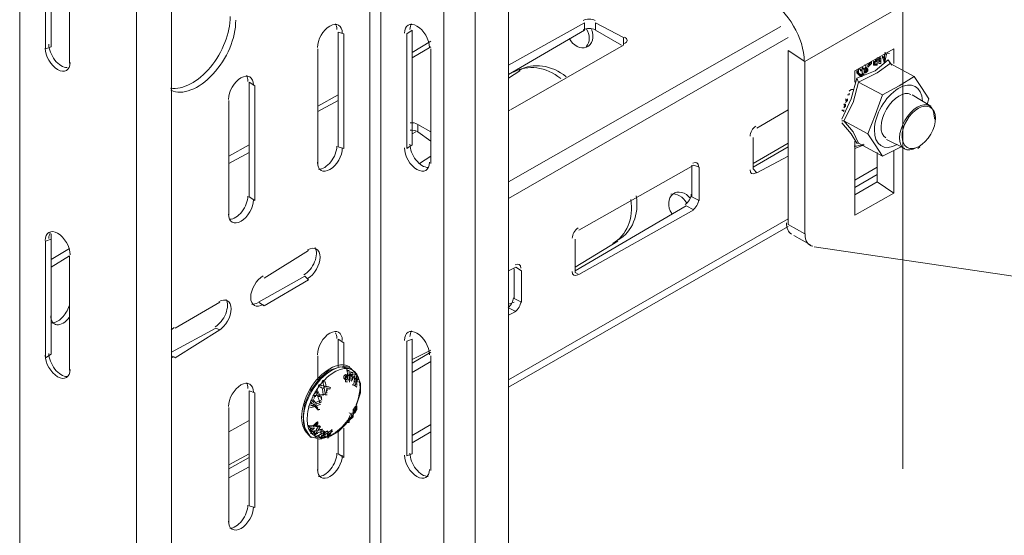
# Model space of a CAD drawing. Units: millimetres. Extents: x -2968 to 16060, y 284 to 2508.
# Drawn here: x 6888 to 7035, y 1727 to 1804 of the extents above; entities that cross this region are included whole.
import ezdxf

# ---------------------------------------------------------------- set-up
doc = ezdxf.new("R2010")
doc.units = ezdxf.units.MM
doc.header["$LTSCALE"] = 2
for name, color, linetype in [('PDF4_Phantom Lines(ØS)', 7, 'Continuous'), ('PDF4_Visible Edges(ØS)', 7, 'Continuous'), ('PDF4_Visible Tangent Edges(ØS)', 7, 'Continuous')]:
    doc.layers.add(name, color=color, linetype=linetype)

msp = doc.modelspace()

# ---------------------------------------------------------------- linework, layer by layer
at = {"layer": 'PDF4_Phantom Lines(ØS)', "lineweight": 18}
msp.add_lwpolyline([(7019.74, 1848.63), (7019.74, 1736.47)], dxfattribs=at)
at = {"layer": 'PDF4_Visible Edges(ØS)', "lineweight": 18}
for points in [[(6955.93, 1844.76), (6951.24, 1847.52), (6951.24, 928.74), (6955.93, 925.98)], [(6960.9, 927.36), (6960.9, 1846.14)], [(6891.84, 1799.18), (6891.84, 1816.31)], [(6892.67, 1816.86), (6892.67, 1799.46)], [(6910.63, 898.35), (6910.63, 1816.86)], [(6895.43, 1814.1), (6895.43, 1796.97)], [(6960.9, 1796.7), (6972.23, 1803.05)], [(6973.89, 1803.05), (6978.03, 1800.84)], [(6935.49, 1784.54), (6935.49, 1801.67)], [(6936.32, 1801.39), (6936.32, 1784.26)], [(6945.71, 1784.26), (6945.71, 1801.39)], [(6946.54, 1801.94), (6946.54, 1784.82)], [(6972.23, 1801.94), (6960.9, 1795.31)], [(6977.75, 1799.73), (6973.89, 1801.94)], [(6949.3, 1800.29), (6946.54, 1798.63)], [(6978.03, 1799.73), (6961.18, 1790.07)], [(6932.45, 1782.05), (6932.45, 1799.18)], [(6949.3, 1799.18), (6949.3, 1782.05)], [(7002.62, 1798.91), (7002.62, 1772.94)], [(7012.56, 1794.21), (7012.56, 1795.87), (7018.36, 1799.18), (7018.36, 1796.97)], [(7016.98, 1798.35), (7017.26, 1798.35), (7016.98, 1796.97), (7016.71, 1798.08)], [(7017.26, 1798.35), (7016.98, 1798.35), (7016.98, 1798.08), (7016.71, 1797.8), (7016.71, 1798.08), (7016.71, 1797.8), (7016.98, 1797.25)], [(7016.98, 1798.08), (7016.98, 1797.8), (7016.71, 1797.8), (7016.98, 1797.8), (7016.98, 1797.25), (7016.98, 1797.52)], [(7005.1, 1771.56), (7005.1, 1797.25)], [(7013.67, 1796.14), (7013.67, 1796.42), (7013.94, 1796.14), (7013.67, 1796.14), (7013.67, 1796.42), (7013.67, 1796.14), (7013.94, 1796.14), (7013.67, 1796.14), (7013.94, 1796.14), (7013.94, 1795.87), (7013.94, 1795.59), (7014.22, 1795.59), (7014.22, 1795.87), (7013.94, 1795.59)], [(7014.22, 1795.59), (7014.5, 1795.87), (7014.22, 1795.87), (7014.22, 1796.14), (7014.5, 1795.87), (7014.5, 1796.14), (7014.22, 1796.42), (7014.22, 1796.7), (7013.94, 1796.7), (7014.22, 1796.7), (7014.22, 1796.42), (7013.94, 1796.14)], [(7015.05, 1796.97), (7014.5, 1796.7), (7015.05, 1797.25), (7015.05, 1796.97), (7014.5, 1796.42), (7014.5, 1796.7)], [(7015.88, 1796.7), (7015.88, 1797.52), (7015.6, 1797.52), (7015.88, 1797.25), (7015.6, 1797.25), (7015.88, 1797.25), (7015.88, 1796.97), (7015.6, 1796.7), (7015.32, 1796.7), (7015.32, 1796.97), (7015.32, 1797.25), (7015.6, 1797.25), (7015.32, 1797.25), (7015.6, 1797.25), (7015.6, 1796.97), (7015.32, 1797.25), (7015.6, 1797.25), (7015.88, 1797.52)], [(7015.6, 1796.7), (7015.88, 1796.97), (7015.88, 1796.7), (7015.6, 1796.7), (7015.32, 1796.97), (7015.6, 1796.7), (7015.6, 1796.97)], [(7015.32, 1796.97), (7015.6, 1796.97), (7015.32, 1796.97)], [(7016.15, 1797.52), (7016.15, 1797.8), (7016.15, 1797.52), (7016.43, 1797.25), (7016.15, 1797.25), (7016.15, 1796.97), (7016.43, 1796.97), (7016.43, 1797.8), (7016.15, 1797.8), (7015.88, 1797.8), (7015.88, 1797.52), (7016.15, 1797.52), (7016.15, 1797.8), (7015.88, 1797.8)], [(7016.43, 1796.97), (7016.15, 1796.97), (7016.15, 1797.52), (7016.43, 1797.8), (7016.15, 1797.8)], [(7016.43, 1797.25), (7016.43, 1797.8)], [(7021.4, 1795.04), (7017.81, 1796.97), (7017.53, 1797.52)], [(6960.9, 1794.76), (6962.56, 1795.87)], [(7013.39, 1796.14), (7013.39, 1795.87), (7013.67, 1795.87), (7013.67, 1795.59), (7013.67, 1795.31), (7013.39, 1795.31), (7013.39, 1795.04), (7013.11, 1795.31), (7012.84, 1795.59), (7012.84, 1795.87), (7013.11, 1795.87), (7013.11, 1795.59), (7012.84, 1795.87), (7013.11, 1795.59), (7013.11, 1795.31)], [(7013.11, 1796.14), (7013.39, 1796.14), (7013.67, 1795.87)], [(7013.11, 1796.14), (7013.39, 1796.14), (7013.11, 1796.14)], [(7013.11, 1795.87), (7013.11, 1796.14), (7013.11, 1795.87)], [(7013.94, 1795.31), (7013.67, 1795.59), (7013.67, 1795.31), (7013.94, 1795.31), (7013.67, 1795.31), (7013.67, 1795.04)], [(7013.94, 1796.14), (7014.22, 1796.14), (7013.94, 1796.14)], [(7013.94, 1795.87), (7013.94, 1796.14), (7013.94, 1795.87)], [(7013.94, 1796.14), (7014.22, 1796.14), (7013.94, 1796.14)], [(7014.22, 1795.87), (7013.94, 1795.87), (7014.22, 1795.87)], [(7023.33, 1790.89), (7023.61, 1791.72), (7022.51, 1793.38), (7021.4, 1795.04), (7019.19, 1793.66), (7016.71, 1792.28), (7015.6, 1789.24), (7014.5, 1786.47), (7015.6, 1784.82), (7016.71, 1783.16), (7019.47, 1784.54)], [(6922.23, 1777.08), (6922.23, 1794.21)], [(6923.06, 1793.66), (6923.06, 1776.53)], [(7016.71, 1792.28), (7013.11, 1794.21), (7012.84, 1794.76)], [(6935.49, 1792.28), (6932.45, 1790.62)], [(7012.01, 1793.1), (7012.29, 1793.1), (7012.01, 1793.1), (7011.73, 1792.83)], [(7021.12, 1792.28), (7023.89, 1790.62)], [(6919.19, 1774.32), (6919.19, 1791.45)], [(7010.9, 1790.34), (7011.18, 1790.62), (7010.9, 1790.62), (7011.18, 1790.62), (7010.9, 1790.89), (7011.18, 1790.89)], [(7011.18, 1791.17), (7011.46, 1791.45), (7011.18, 1791.45), (7011.46, 1791.45), (7011.18, 1791.72)], [(7011.18, 1790.62), (7011.18, 1790.89), (7011.18, 1790.62)], [(7011.46, 1791.45), (7011.46, 1791.72)], [(7002.62, 1790.07), (6997.92, 1787.3)], [(7010.9, 1790.07), (7010.9, 1789.79), (7010.63, 1790.07)], [(6947.37, 1787.86), (6949.3, 1786.75)], [(7014.5, 1786.47), (7010.9, 1788.41), (7010.63, 1788.41)], [(7024.44, 1788.68), (7024.44, 1788.96)], [(6946.54, 1786.47), (6947.09, 1786.75)], [(6949.3, 1785.37), (6947.37, 1786.75)], [(6922.23, 1784.82), (6919.19, 1783.16)], [(6997.37, 1785.92), (6997.37, 1781.23)], [(6997.37, 1782.05), (7002.62, 1785.09)], [(7018.36, 1777.63), (7012.56, 1774.32), (7012.56, 1785.37)], [(7012.56, 1784.26), (7013.94, 1784.82)], [(7012.84, 1785.09), (7013.11, 1785.09), (7016.71, 1783.16)], [(7017.26, 1785.65), (7020.02, 1784.26)], [(6949.3, 1783.16), (6947.64, 1782.05)], [(7002.62, 1784.54), (6997.37, 1781.5)], [(6997.92, 1780.67), (7002.62, 1783.16)], [(7012.56, 1777.36), (7015.88, 1779.29), (7015.88, 1783.71)], [(7018.36, 1783.99), (7018.36, 1777.63), (7015.88, 1779.29)], [(7022.23, 1784.54), (7021.95, 1784.26)], [(6988.53, 1781.78), (6971.4, 1772.11)], [(6988.25, 1781.78), (6988.25, 1777.08)], [(6989.36, 1776.53), (6989.36, 1781.5)], [(7012.56, 1778.46), (7015.88, 1780.4)], [(6987.42, 1775.7), (6970.85, 1766.03)], [(6971.4, 1765.48), (6988.53, 1775.15)], [(7006.48, 1769.62), (7047.64, 1763.55), (7063.67, 1772.94), (7063.67, 1774.04)], [(6892.67, 1759.13), (6892.67, 1771.56)], [(6960.9, 1748.63), (7002.62, 1772.66)], [(6891.84, 1753.05), (6891.84, 1770.45)], [(6892.67, 1770.73), (6892.67, 1753.6)], [(6970.85, 1770.73), (6970.85, 1765.76)], [(6970.85, 1766.59), (6977.2, 1770.45)], [(7003.45, 1771.28), (7005.93, 1769.9)], [(6895.43, 1769.35), (6892.67, 1767.69)], [(6924.44, 1764.93), (6931.07, 1769.07)], [(6895.43, 1768.24), (6895.43, 1751.12)], [(6962.01, 1766.59), (6960.9, 1766.03)], [(6961.73, 1766.31), (6961.73, 1761.89)], [(6962.84, 1761.34), (6962.84, 1766.03)], [(6923.61, 1761.34), (6930.52, 1765.2)], [(6931.07, 1764.65), (6924.44, 1760.78)], [(6911.18, 1757.47), (6917.81, 1761.34)], [(6960.9, 1761.06), (6961.73, 1761.34)], [(6960.9, 1759.4), (6962.01, 1759.96)], [(6910.63, 1753.88), (6917.26, 1757.47)], [(6917.81, 1757.19), (6911.18, 1753.05)], [(6935.49, 1751.67), (6935.49, 1755.81)], [(6936.32, 1755.26), (6936.32, 1751.67)], [(6945.71, 1738.41), (6945.71, 1755.54)], [(6946.54, 1755.81), (6946.54, 1738.68)], [(6946.54, 1752.77), (6949.3, 1754.15)], [(6949.3, 1753.88), (6946.54, 1752.22)], [(6932.45, 1749.73), (6932.45, 1753.33)], [(6946.54, 1750.84), (6949.3, 1752.5)], [(6949.3, 1753.33), (6949.3, 1736.2)], [(6937.15, 1751.12), (6936.87, 1751.12)], [(6936.59, 1749.46), (6936.59, 1749.73), (6936.32, 1750.01), (6936.32, 1750.29), (6936.59, 1750.56)], [(6922.23, 1730.95), (6922.23, 1748.08)], [(6933.28, 1748.91), (6933.56, 1748.63), (6933.28, 1748.91)], [(6933.83, 1748.08), (6933.83, 1748.35)], [(6938.25, 1749.18), (6938.25, 1748.91), (6938.25, 1749.18)], [(6923.06, 1747.8), (6923.06, 1730.67)], [(6931.9, 1746.97), (6931.9, 1747.25), (6932.17, 1747.25)], [(6932.45, 1747.25), (6932.73, 1747.25), (6932.45, 1747.25)], [(6933, 1746.97), (6933, 1747.25)], [(6919.19, 1728.46), (6919.19, 1745.59)], [(6931.62, 1745.87), (6931.9, 1746.14), (6932.17, 1745.87)], [(6938.25, 1745.87), (6938.25, 1745.59), (6937.98, 1745.59), (6937.7, 1745.31), (6937.7, 1744.76), (6937.98, 1744.76), (6938.25, 1745.31), (6938.25, 1745.87), (6938.25, 1745.59), (6937.98, 1745.04), (6937.98, 1745.31), (6938.25, 1745.59), (6938.25, 1745.31), (6937.98, 1745.04), (6937.7, 1744.76), (6937.98, 1745.04), (6938.25, 1745.59), (6938.25, 1745.31), (6937.98, 1745.04)], [(6922.23, 1743.66), (6919.19, 1742)], [(6936.87, 1743.38), (6936.87, 1743.66), (6937.15, 1743.93), (6937.42, 1744.21)], [(6937.42, 1744.21), (6937.15, 1743.93), (6937.42, 1744.21)], [(6931.9, 1742.55), (6931.62, 1742.55), (6931.9, 1742.55)], [(6936.32, 1742.55), (6936.32, 1738.13)], [(6932.45, 1741.72), (6932.17, 1741.72), (6932.45, 1741.72)], [(6932.45, 1736.2), (6932.45, 1740.89)], [(6933, 1740.89), (6932.73, 1741.17)], [(6933, 1741.17), (6933, 1741.45), (6933, 1741.17)], [(6933.28, 1741.45), (6933, 1741.45)], [(6935.49, 1738.68), (6935.49, 1742)], [(6946.54, 1740.34), (6949.3, 1742)], [(6919.19, 1737.03), (6922.23, 1738.68)], [(6922.23, 1738.13), (6919.19, 1736.47)], [(6919.19, 1735.09), (6922.23, 1736.75)]]:
    msp.add_lwpolyline(points, dxfattribs=at)
for points in [[(6960.9, 1779.29), (7001.51, 1802.5)], [(6960.9, 1776.81), (7002.62, 1800.84)], [(7014.22, 1796.14), (7014.22, 1796.42), (7014.5, 1796.14)], [(7013.39, 1795.31), (7013.11, 1795.59), (7013.11, 1795.31)], [(7013.67, 1795.59), (7013.67, 1795.87), (7013.39, 1796.14), (7013.67, 1795.87)], [(7013.39, 1795.04), (7013.67, 1795.31), (7013.67, 1795.04)], [(7011.46, 1792.28), (7011.73, 1792.28), (7011.73, 1792.55), (7011.73, 1792.28)], [(6937.42, 1751.39), (6935.77, 1751.67), (6934.11, 1751.12), (6932.73, 1750.01), (6931.35, 1748.08), (6930.52, 1746.14), (6930.24, 1744.21), (6930.52, 1742.55), (6931.35, 1741.17), (6931.62, 1741.17), (6932.73, 1740.89), (6933.83, 1741.17), (6934.11, 1741.45), (6934.11, 1741.17), (6935.49, 1742), (6936.59, 1743.1), (6937.7, 1744.49), (6938.25, 1746.14), (6938.8, 1747.8), (6938.8, 1749.18), (6938.25, 1750.56)], [(6933.28, 1748.63), (6933.56, 1748.63)], [(6937.15, 1743.38), (6937.15, 1743.66), (6937.42, 1744.21), (6937.7, 1744.49), (6937.42, 1744.49), (6937.7, 1744.49), (6937.7, 1744.21), (6937.15, 1743.66), (6937.15, 1743.38), (6936.87, 1743.38)], [(6937.15, 1743.93), (6936.87, 1743.38), (6936.87, 1743.66)]]:
    msp.add_lwpolyline(points, close=True, dxfattribs=at)
for points in [[(6937.15, 1749.84, 0.009939), (6937.15, 1750.29), (6936.87, 1750.56, 0.011623), (6936.82, 1751.27, -0.003308), (6936.66, 1751.24)], [(6937.7, 1750.84), (6937.42, 1750.84, -0.000194), (6937.39, 1750.91, -0.007828), (6937.34, 1750.56, 0.008), (6937.37, 1751)], [(6937.64, 1750.91, -0.007827), (6937.7, 1750.56), (6937.42, 1750.56), (6937.42, 1750.29)], [(6933.67, 1748.64, 0.014529), (6933.56, 1749.46), (6933.28, 1749.46)], [(6936.96, 1749.76, -0.005619), (6936.76, 1749.76, 0.008395), (6937.15, 1749.73), (6936.87, 1749.73), (6936.59, 1749.73), (6936.59, 1750.01), (6936.87, 1750.29), (6936.59, 1750.29), (6936.59, 1750.01), (6936.59, 1749.46), (6936.87, 1749.46)], [(6937.85, 1750.3, -0.022576), (6937.51, 1749.74, 0.01397), (6937.6, 1750.36, -0.000523), (6937.39, 1750.47, 0.000759), (6937.68, 1750.31, -0.000457), (6937.52, 1750.4, -0.010335), (6937.48, 1750.19)], [(6937.88, 1750.12, 0.003637), (6937.89, 1750.29, -0.032222), (6937.44, 1749.55)], [(6937.97, 1750.15, -0.009733), (6938.08, 1749.81, 0.012175), (6938.27, 1750.06, 0.010261), (6938.25, 1750.56), (6937.98, 1750.56)], [(6938.25, 1748.63), (6937.98, 1748.91, 0.049436), (6938.44, 1749.95, -0.015726), (6938.28, 1749.72)], [(6938.53, 1749.46), (6938.25, 1749.46, 0.008975), (6938.26, 1749.89)], [(6938.53, 1749.73), (6938.53, 1750.01, -0.003836), (6938.53, 1749.94)], [(6932.45, 1747.8), (6932.17, 1748.08, -0.006959), (6932.46, 1747.66)], [(6932.36, 1748.26, -0.011408), (6932.76, 1747.47, 0.012928), (6933.6, 1747.58)], [(6932.51, 1748.81, 0.004874), (6932.62, 1748.98, 0.003786), (6933.04, 1748.89)], [(6933.83, 1747.52), (6933.56, 1747.52, 0.015925), (6933.4, 1748.48, -0.006825), (6932.73, 1748.63), (6933, 1748.63)], [(6933.72, 1748.46, 0.005424), (6934.25, 1748.37, 0.004675), (6934.34, 1748.59, -0.007997), (6933.57, 1748.77, 0.007198), (6934.16, 1748.7)], [(6931.19, 1746.09, 0.007833), (6931.65, 1746.2, 0.004008), (6931.37, 1746.46, 0.004254), (6931.42, 1746.64)], [(6932.21, 1747.45, -0.006356), (6931.73, 1747.38, 0.004606), (6931.84, 1747.57, -0.004847), (6931.82, 1747.4, 0.011432), (6932.65, 1747.45, 0.012127), (6933.41, 1747.59, -0.008749), (6932.92, 1747.48)], [(6932.05, 1746.36, 0.015042), (6932.84, 1746.66, -0.004401), (6932.73, 1746.51)], [(6932.7, 1746.24, 0.004553), (6932.7, 1746.47, 0.012198), (6932.45, 1747.25), (6932.45, 1747.52), (6932.73, 1747.52), (6932.73, 1747.25)], [(6931.25, 1745.54, 0.01457), (6932.08, 1745.8, -0.008058), (6932.51, 1745.19)], [(6931.9, 1746.14), (6932.17, 1745.87), (6931.9, 1745.87, -0.007266), (6932.45, 1745.31), (6932.73, 1745.31)], [(6932.36, 1745.31, 0.004605), (6932.44, 1745.5, 0.005341), (6932.13, 1745.99)], [(6930.92, 1742.91, 0.010275), (6931.73, 1742.88, 0.020753), (6932.38, 1743.48, -0.003903), (6932.5, 1743.35)], [(6931.35, 1742.55), (6931.07, 1742.83, 0.003801), (6931.05, 1742.99)], [(6931.25, 1742.7, 0.003675), (6931.19, 1742.83, 0.005392), (6931.62, 1742.81)], [(6931.93, 1742.59, -0.020068), (6931.35, 1741.98, 0.0138), (6932.18, 1742.16)], [(6931.54, 1741.89, 0.001481), (6931.45, 1741.97, 0.013251), (6932.35, 1742.17)], [(6932.45, 1742.13, 0.023326), (6932.87, 1742.8, -0.010797), (6932.1, 1742.78, 0.013747), (6932.52, 1743.24)], [(6932.17, 1741.3, 0.015248), (6932.92, 1741.59, 0.028478), (6933.14, 1742.18)], [(6932.2, 1742.85, 0.00759), (6932.74, 1742.86, -0.004667), (6932.73, 1742.71)], [(6932.22, 1742.28, 0.021793), (6932.6, 1742.88, -0.00177), (6932.74, 1742.75, -0.015673), (6932.52, 1742.25, 0.008583), (6933.03, 1742.39, -0.002299), (6933.15, 1742.32, -0.009791), (6932.64, 1742.24)], [(6932.49, 1741.9, 0.014867), (6933.33, 1742.13, -0.019107), (6933.23, 1741.69)], [(6933.56, 1741.72), (6933.28, 1741.45), (6933.28, 1741.72, 0.010863), (6933.8, 1742.08)], [(6933.84, 1741.99, -0.00242), (6933.8, 1742.03, -0.004075), (6933.56, 1742), (6933.28, 1742)], [(6934.54, 1742.07, 0.004667), (6934.68, 1742.1, -0.017863), (6933.96, 1741.59, -0.042367), (6933.92, 1741.21)], [(6931.86, 1741.59, -0.002149), (6931.88, 1741.54, 0.012817), (6932.03, 1741.82, -0.007746), (6931.62, 1741.72), (6931.35, 1741.72)], [(6932.52, 1741.12, -0.001778), (6932.45, 1741.17), (6932.17, 1741.17), (6931.92, 1741.48, 0.02351), (6932.45, 1742), (6932.17, 1742)], [(6932.27, 1741.34, 0.008929), (6932.72, 1741.53, -0.014109), (6932.51, 1741.28)], [(6933.14, 1741.51, -0.030114), (6932.95, 1741.01, 0.002562), (6933.06, 1740.99)], [(6933.68, 1741.4, -0.009952), (6933.22, 1741.13, 0.003675), (6933.36, 1741.15)], [(6933.96, 1741, 0.023189), (6934.02, 1741.2, -0.004848), (6933.86, 1741.23, -0.012699), (6933.77, 1741.17)], [(6934.38, 1741.72), (6934.11, 1741.45), (6934.11, 1741.72, 0.024314), (6934.11, 1742), (6933.83, 1742, 0.003903), (6934.01, 1741.98)], [(6933.87, 1741.55, 0.027771), (6933.94, 1741.92, 0.002299), (6934.1, 1741.84, -0.036328), (6934.11, 1741.45), (6933.83, 1741.45)]]:
    msp.add_lwpolyline(points, format="xyb", dxfattribs=at)
for points in [[(6933.3, 1748.92, 0.008458), (6933.2, 1749.4, -0.008611)], [(6936.81, 1750.39, 0.005913), (6937.03, 1750.39, -0.00594)], [(6937.18, 1749.46, 0.019875), (6937.32, 1750.39, -0.020247)], [(6932.21, 1748.21, 0.004228), (6932.3, 1748.39, -0.00443)], [(6936.77, 1743.51, -0.004757), (6936.74, 1743.47, 0.00857), (6936.84, 1743.63, -0.008224)], [(6936.91, 1743.74, 0.032301), (6937.27, 1744.46, -0.032491)], [(6937.32, 1744.58, 0.006574), (6937.38, 1744.75, -0.006703)], [(6934.1, 1741.96, 0.011783), (6934.59, 1742.35, -0.011132)], [(6933.11, 1741.28, 0.017064), (6933.84, 1741.77, -0.01786)]]:
    msp.add_lwpolyline(points, format="xyb", close=True, dxfattribs=at)
for centre, radius, start, end in [((6960.43, 1791.2), 1.38, 289.6613, 298.8179), ((6891.14, 1762.09), 4.4, 315.2291, 342.7612), ((6912.51, 1755.02), 2.92, 120.2368, 131.0453), ((6910.01, 1755.01), 2.04, 286.6142, 300.3688), ((6936.76, 1758.8), 7.78, 270.4406, 271.2414), ((6923.82, 1750), 13.33, 2.3462, 5.044), ((6923.77, 1750), 13.38, 358.567, 5.0555), ((6925.01, 1755.8), 10.25, 322.1695, 323.222), ((6924.78, 1756.25), 10.76, 321.5821, 322.5897), ((6936.78, 1758.94), 9.11, 268.4914, 269.8294), ((6936.76, 1759.11), 8.64, 268.9893, 270.413), ((6923.01, 1750.02), 13.86, 359.5546, 1.518), ((6995.05, 1854.32), 119.78, 241.0905, 241.1289), ((7003.48, 1870.65), 137.15, 241.1091, 241.155), ((7004.54, 1872.58), 139.35, 241.1077, 241.1538), ((7003.07, 1869.92), 136.31, 241.1107, 241.1567), ((6926.21, 1751.39), 11.1, 354.6814, 355.5369), ((6925.85, 1751.66), 11.54, 353.7247, 354.5517), ((7001.49, 1866.83), 132.47, 241.1545, 241.1974), ((6925.98, 1751.05), 12.01, 350.6926, 358.2933), ((6932.76, 1752.01), 5.79, 333.3139, 334.8244), ((6932.94, 1752.15), 5.91, 330.3499, 333.5933), ((6925.96, 1751.05), 12.3, 350.4906, 357.9782), ((6930.73, 1745.35), 8.54, 29.8477, 30.3937), ((6928.98, 1744.65), 10.92, 32.4768, 33.2063), ((6930.11, 1744.64), 9.5, 30.4208, 32.1695), ((6916.29, 1740.23), 17.55, 24.7186, 26.2579), ((6924.36, 1756.61), 11.3, 316.7766, 317.8434), ((6938.89, 1777.7), 29.41, 258.0573, 258.8907), ((6919.32, 1746), 14.02, 6.724, 10.1843), ((6919.78, 1745.96), 14.14, 7.2093, 9.6267), ((6929.59, 1744.1), 9.48, 30.9232, 31.6461), ((6929.39, 1743.64), 9.95, 31.4245, 32.1206), ((6921.19, 1749.83), 10.7, 342.2261, 343.2491), ((6912.36, 1730.28), 25.25, 39.4639, 40.4629), ((6910.23, 1727.38), 28.95, 40.5608, 42.123), ((6930.94, 1765.72), 18.33, 273.1315, 274.5323), ((6927.46, 1759.5), 14.19, 289.4541, 293.0899), ((6917.59, 1740.54), 16.27, 20.7843, 23.7635), ((6918.01, 1740.78), 16.18, 21.5699, 23.5417), ((6922.48, 1753.11), 12.19, 332.0264, 333.06), ((6924.94, 1755.74), 11.8, 316.9291, 317.9509), ((6921.65, 1749.66), 10.21, 337.1594, 338.3129), ((6921.12, 1749.64), 10.72, 337.8029, 338.9076), ((6927.19, 1760.26), 14.99, 286.1716, 287.9639), ((6927.49, 1759.19), 14.16, 290.0583, 292.5161), ((6927.75, 1749.59), 11, 334.4126, 335.2764), ((6927.57, 1749.81), 11.22, 338.3338, 339.1834), ((6933.63, 1748.27), 4.95, 314.9512, 315.8825), ((6930.83, 1747.16), 6.97, 338.1701, 339.7541), ((6933.88, 1748.35), 5.02, 313.8179, 314.7423), ((6932.3, 1763.36), 20.51, 266.6514, 268.9153), ((6924.66, 1749.72), 9.92, 311.3457, 313.881), ((6924.29, 1749.71), 10.26, 312.5012, 314.9553), ((6924.8, 1740.24), 6.82, 17.2169, 18.3739), ((6924.68, 1739.9), 7.14, 17.9722, 19.0833), ((6926.22, 1746.48), 7.32, 319.497, 322.491), ((6923.78, 1750.21), 10.98, 316.9796, 321.5704), ((6932.03, 1759.87), 16.99, 270.1888, 271.7545), ((6927.91, 1744.08), 5.39, 334.7007, 340.2583), ((6927.09, 1754.34), 14, 295.5045, 299.2835), ((6938.12, 1759.59), 18.12, 254.269, 254.4939), ((6927.2, 1753.69), 13.34, 296.9008, 299.1091), ((6938.78, 1760.83), 19.52, 253.8349, 254.2405), ((6931.52, 1742.12), 2.41, 356.9433, 357.1224), ((6932.81, 1749.09), 7.13, 282.322, 283.4293), ((6933.36, 1746.56), 4.63, 315.9165, 316.9113), ((6919.49, 1729.45), 17.52, 45.2546, 45.6622), ((6927.03, 1754.03), 13.72, 291.5212, 295.1758), ((6923.7, 1733.59), 11.62, 42.9062, 43.4935), ((6928.68, 1743.47), 4.64, 329.1362, 332.8876)]:
    msp.add_arc(centre, radius, start, end, dxfattribs=at)
for points in [[(7005.02, 1797.29), (7004.99, 1800.69), (7002.58, 1804.86), (6999.65, 1806.59)], [(6916.43, 1796.43), (6918.27, 1798.65), (6919.4, 1801.55), (6919.37, 1803.98)], [(6916.81, 1795.37), (6918.9, 1797.63), (6920.23, 1800.79), (6920.2, 1803.43)], [(6934.24, 1802.57), (6933.22, 1801.98), (6932.39, 1800.54), (6932.39, 1799.35)], [(6936.1, 1801.49), (6936.1, 1802.68), (6935.27, 1803.16), (6934.24, 1802.57)], [(6935.28, 1802.05), (6935.28, 1802.39), (6935.2, 1802.69), (6935.07, 1802.91)], [(6947.23, 1802.57), (6946.21, 1803.16), (6945.37, 1802.68), (6945.37, 1801.49)], [(6946.41, 1802.91), (6946.27, 1802.69), (6946.2, 1802.39), (6946.2, 1802.05)], [(6949.09, 1799.35), (6949.09, 1800.54), (6948.26, 1801.98), (6947.23, 1802.57)], [(6973.8, 1803.4), (6973.31, 1803.67), (6972.53, 1803.67), (6972.04, 1803.4)], [(6973.8, 1802.02), (6973.31, 1802.29), (6972.53, 1802.29), (6972.04, 1802.02)], [(6972.48, 1799.48), (6973.08, 1800.12), (6973.09, 1801.26), (6972.5, 1802.21)], [(6972.53, 1799.41), (6973.42, 1799.76), (6973.74, 1800.92), (6973.27, 1802.06)], [(6978.22, 1799.94), (6978.7, 1800.21), (6978.7, 1800.64), (6978.22, 1800.91)], [(6891.78, 1799.28), (6891.78, 1798.1), (6892.61, 1796.66), (6893.64, 1796.07)], [(6892.33, 1799.84), (6892.33, 1799.09), (6892.67, 1798.2), (6893.22, 1797.49)], [(6969.93, 1800.73), (6970.51, 1799.64), (6971.65, 1799.06), (6972.53, 1799.41)], [(6893.22, 1797.49), (6893.78, 1796.78), (6894.47, 1796.36), (6895.04, 1796.37)], [(6893.64, 1796.07), (6894.66, 1795.48), (6895.5, 1795.96), (6895.5, 1797.14)], [(6910.49, 1793.28), (6912.31, 1793), (6914.58, 1794.2), (6916.43, 1796.43)], [(6968.7, 1794.73), (6966.48, 1796.51), (6963.74, 1796.88), (6961.66, 1795.68)], [(6969.52, 1795), (6967.31, 1796.78), (6964.57, 1797.15), (6962.49, 1795.95)], [(6910.52, 1792.97), (6912.25, 1792.17), (6914.72, 1793.11), (6916.81, 1795.37)], [(6922.85, 1793.76), (6922.84, 1794.94), (6922.01, 1795.43), (6920.98, 1794.83)], [(6922.02, 1794.31), (6922.02, 1794.66), (6921.94, 1794.95), (6921.81, 1795.18)], [(6920.98, 1794.83), (6919.96, 1794.24), (6919.13, 1792.8), (6919.13, 1791.62)], [(7022.63, 1791.37), (7022.57, 1793.57), (7020.98, 1794.4), (7019.03, 1793.22)], [(7019.03, 1793.22), (7017.09, 1792.05), (7015.51, 1789.32), (7015.47, 1787.05)], [(7020.92, 1792.33), (7019.93, 1792.9), (7018.29, 1791.92), (7017.26, 1790.13)], [(7023.82, 1790.43), (7022.83, 1791), (7021.25, 1790.13), (7020.3, 1788.48)], [(7024.4, 1788.99), (7024.43, 1790.66), (7023.29, 1791.31), (7021.87, 1790.46)], [(7017.26, 1790.13), (7016.23, 1788.35), (7016.2, 1786.44), (7017.19, 1785.87)], [(7021.87, 1790.46), (7020.44, 1789.6), (7019.26, 1787.56), (7019.23, 1785.89)], [(7023.89, 1786.41), (7024.84, 1788.06), (7024.81, 1789.86), (7023.82, 1790.43)], [(6947.28, 1787.93), (6947.01, 1788.08), (6946.62, 1788.15), (6946.24, 1788.13)], [(6997.8, 1787.62), (6997.32, 1787.33), (6996.93, 1786.65), (6996.92, 1786.1)], [(7020.3, 1788.48), (7019.34, 1786.83), (7019.37, 1785.02), (7020.37, 1784.45)], [(6947.28, 1786.82), (6947.01, 1786.98), (6946.62, 1787.05), (6946.24, 1787.02)], [(7015.47, 1787.05), (7015.43, 1784.79), (7016.94, 1783.81), (7018.88, 1784.86)], [(7020.37, 1784.45), (7021.36, 1783.88), (7022.93, 1784.75), (7023.89, 1786.41)], [(6934.39, 1782.3), (6934.94, 1783.01), (6935.28, 1783.9), (6935.28, 1784.64)], [(6946.2, 1784.92), (6946.2, 1784.17), (6946.54, 1783.28), (6947.09, 1782.57)], [(7019.23, 1785.89), (7019.2, 1784.22), (7020.34, 1783.57), (7021.77, 1784.43)], [(6934.25, 1781.15), (6935.28, 1781.74), (6936.11, 1783.18), (6936.1, 1784.37)], [(6945.37, 1784.37), (6945.37, 1783.18), (6946.2, 1781.74), (6947.23, 1781.15)], [(6932.39, 1782.23), (6932.39, 1781.04), (6933.22, 1780.56), (6934.25, 1781.15)], [(6932.57, 1781.18), (6933.14, 1781.17), (6933.83, 1781.59), (6934.39, 1782.3)], [(6947.09, 1782.57), (6947.64, 1781.87), (6948.33, 1781.44), (6948.91, 1781.45)], [(6947.23, 1781.15), (6948.25, 1780.56), (6949.09, 1781.04), (6949.09, 1782.23)], [(6989.25, 1781.6), (6989.26, 1782.16), (6988.88, 1782.38), (6988.41, 1782.09)], [(6996.92, 1781.12), (6996.91, 1780.57), (6997.29, 1780.35), (6997.77, 1780.63)], [(6985.39, 1777.48), (6984.65, 1776.89), (6984.58, 1775.62), (6985.24, 1774.57)], [(6987.49, 1776.12), (6986.96, 1777.1), (6985.96, 1777.67), (6985.12, 1777.47)], [(6988.06, 1776.8), (6987.31, 1777.77), (6986.14, 1778.07), (6985.39, 1777.48)], [(6987.27, 1775.94), (6987.74, 1776.22), (6988.14, 1776.91), (6988.15, 1777.46)], [(6920.99, 1773.42), (6922.02, 1774.01), (6922.85, 1775.45), (6922.85, 1776.63)], [(6921.13, 1774.84), (6921.68, 1775.55), (6922.02, 1776.44), (6922.02, 1777.19)], [(6976.44, 1770.09), (6978.52, 1771.29), (6979.57, 1773.84), (6979.14, 1776.65)], [(6977.27, 1770.64), (6979.35, 1771.84), (6980.4, 1774.4), (6979.96, 1777.21)], [(6988.37, 1775.11), (6988.85, 1775.4), (6989.24, 1776.08), (6989.25, 1776.63)], [(6919.13, 1774.49), (6919.13, 1773.31), (6919.96, 1772.83), (6920.99, 1773.42)], [(6919.31, 1773.72), (6919.88, 1773.71), (6920.57, 1774.13), (6921.13, 1774.84)], [(7002.38, 1773.18), (7002.36, 1772.38), (7002.62, 1771.78), (7003.1, 1771.5)], [(6893.64, 1771.63), (6892.62, 1772.22), (6891.78, 1771.74), (6891.78, 1770.56)], [(6892.54, 1771.7), (6892.41, 1771.47), (6892.33, 1771.17), (6892.33, 1770.83)], [(6895.5, 1768.42), (6895.5, 1769.6), (6894.67, 1771.04), (6893.64, 1771.63)], [(6971.28, 1772.42), (6970.8, 1772.14), (6970.41, 1771.46), (6970.4, 1770.9)], [(7005.14, 1771.53), (7005.12, 1770.49), (7005.57, 1769.79), (7006.31, 1769.7)], [(6932.79, 1768.07), (6932.79, 1769.25), (6931.96, 1769.73), (6930.93, 1769.14)], [(6931.97, 1767.35), (6932.3, 1768.18), (6932.33, 1768.99), (6932.03, 1769.49)], [(6930.38, 1765.41), (6931.03, 1765.78), (6931.63, 1766.52), (6931.97, 1767.35)], [(6930.93, 1764.86), (6931.96, 1765.45), (6932.79, 1766.89), (6932.79, 1768.07)], [(6962.73, 1766.41), (6962.74, 1766.97), (6962.36, 1767.19), (6961.89, 1766.9)], [(6970.4, 1765.93), (6970.39, 1765.37), (6970.77, 1765.16), (6971.25, 1765.44)], [(6924.3, 1765.28), (6923.27, 1764.69), (6922.44, 1763.25), (6922.44, 1762.06)], [(6919.53, 1760.33), (6919.53, 1761.52), (6918.7, 1762), (6917.67, 1761.41)], [(6918.71, 1759.62), (6919.04, 1760.45), (6919.07, 1761.26), (6918.77, 1761.75)], [(6922.44, 1762.06), (6922.45, 1760.88), (6923.28, 1760.4), (6924.3, 1760.99)], [(6922.62, 1761.01), (6922.89, 1761.01), (6923.18, 1761.09), (6923.48, 1761.26)], [(6960.84, 1760.53), (6961.28, 1760.85), (6961.62, 1761.48), (6961.63, 1761.99)], [(6961.85, 1759.92), (6962.33, 1760.2), (6962.72, 1760.88), (6962.73, 1761.44)], [(6917.67, 1757.12), (6918.7, 1757.71), (6919.53, 1759.15), (6919.53, 1760.33)], [(6892.61, 1759.3), (6892.61, 1758.54), (6892.96, 1758.03), (6893.53, 1757.98)], [(6892.79, 1758.25), (6893.25, 1758.24), (6893.78, 1758.51), (6894.27, 1758.99)], [(6893.53, 1757.98), (6894.1, 1757.92), (6894.81, 1758.32), (6895.38, 1759.03)], [(6917.12, 1757.67), (6917.77, 1758.05), (6918.37, 1758.78), (6918.71, 1759.62)], [(6934.24, 1756.71), (6933.22, 1756.12), (6932.39, 1754.68), (6932.39, 1753.5)], [(6936.1, 1755.64), (6936.1, 1756.82), (6935.27, 1757.3), (6934.24, 1756.71)], [(6935.28, 1755.91), (6935.28, 1756.26), (6935.2, 1756.55), (6935.07, 1756.78)], [(6947.23, 1756.71), (6946.21, 1757.3), (6945.37, 1756.82), (6945.37, 1755.64)], [(6946.41, 1757.06), (6946.27, 1756.83), (6946.2, 1756.53), (6946.2, 1756.19)], [(6949.09, 1753.5), (6949.09, 1754.68), (6948.26, 1756.12), (6947.23, 1756.71)], [(6891.78, 1753.43), (6891.78, 1752.24), (6892.61, 1750.81), (6893.64, 1750.21)], [(6892.33, 1753.7), (6892.33, 1752.96), (6892.67, 1752.07), (6893.22, 1751.36)], [(6893.22, 1751.36), (6893.78, 1750.65), (6894.47, 1750.23), (6895.04, 1750.24)], [(6893.64, 1750.21), (6894.66, 1749.62), (6895.5, 1750.1), (6895.5, 1751.29)], [(6922.85, 1747.9), (6922.84, 1749.09), (6922.01, 1749.57), (6920.98, 1748.98)], [(6920.98, 1748.98), (6919.96, 1748.39), (6919.13, 1746.95), (6919.13, 1745.76)], [(6922.02, 1748.46), (6922.02, 1748.8), (6921.94, 1749.1), (6921.81, 1749.32)], [(6934.25, 1735.3), (6935.28, 1735.89), (6936.11, 1737.33), (6936.1, 1738.51)], [(6934.39, 1736.44), (6934.94, 1737.15), (6935.28, 1738.04), (6935.28, 1738.79)], [(6945.37, 1738.51), (6945.37, 1737.33), (6946.2, 1735.89), (6947.23, 1735.3)], [(6946.2, 1738.79), (6946.2, 1738.04), (6946.54, 1737.15), (6947.09, 1736.44)], [(6932.39, 1736.37), (6932.39, 1735.19), (6933.22, 1734.71), (6934.25, 1735.3)], [(6932.57, 1735.32), (6933.14, 1735.31), (6933.83, 1735.73), (6934.39, 1736.44)], [(6947.09, 1736.44), (6947.64, 1735.73), (6948.33, 1735.31), (6948.91, 1735.32)], [(6947.23, 1735.3), (6948.25, 1734.71), (6949.09, 1735.19), (6949.09, 1736.37)], [(6920.99, 1727.56), (6922.02, 1728.15), (6922.85, 1729.59), (6922.85, 1730.78)], [(6921.13, 1728.71), (6921.68, 1729.42), (6922.02, 1730.3), (6922.02, 1731.05)], [(6919.13, 1728.64), (6919.13, 1727.45), (6919.96, 1726.97), (6920.99, 1727.56)], [(6919.31, 1727.59), (6919.88, 1727.57), (6920.57, 1728), (6921.13, 1728.71)]]:
    msp.add_open_spline(points, degree=3, dxfattribs=at)
at = {"layer": 'PDF4_Visible Tangent Edges(ØS)', "lineweight": 18}
for points in [[(6940.19, 938.13), (6940.19, 1856.92)], [(6941.84, 1856.92), (6941.84, 938.13)], [(6955.93, 925.98), (6955.93, 1844.76)], [(6887.98, 1825.7), (6887.98, 998.91)], [(6905.38, 896.97), (6905.38, 1815.76)], [(7022.78, 1807.47), (7005.1, 1797.25), (7002.62, 1798.91)], [(6972.23, 1803.05), (6972.23, 1801.94)], [(6973.89, 1801.94), (6973.89, 1803.05)], [(6935.49, 1801.67), (6936.32, 1801.39)], [(6946.54, 1801.94), (6945.71, 1801.39)], [(6978.03, 1800.84), (6978.03, 1799.73)], [(6892.67, 1799.46), (6891.84, 1799.18)], [(6949.3, 1799.46), (6946.54, 1797.8)], [(7018.09, 1796.7), (7017.53, 1797.52), (7015.6, 1795.87), (7012.84, 1794.76), (7012.01, 1791.72), (7010.63, 1788.68)], [(7010.63, 1788.13), (7012.01, 1786.47), (7012.84, 1785.09), (7013.11, 1785.09), (7012.29, 1786.75), (7010.9, 1788.41), (7012.29, 1791.17), (7013.11, 1794.21), (7015.88, 1795.59), (7017.81, 1796.97)], [(6922.23, 1794.21), (6923.06, 1793.66)], [(6935.49, 1791.45), (6932.45, 1789.79)], [(6947.37, 1786.75), (6947.37, 1787.86)], [(6946.54, 1784.82), (6945.71, 1784.26)], [(6922.23, 1783.71), (6919.19, 1782.05)], [(6935.49, 1784.54), (6936.32, 1784.26)], [(6989.36, 1781.5), (6988.53, 1781.78)], [(6997.37, 1781.23), (6997.92, 1780.67)], [(7015.88, 1781.5), (7012.56, 1779.57)], [(6922.23, 1777.08), (6923.06, 1776.53)], [(6988.25, 1777.08), (6989.36, 1776.53)], [(6988.53, 1775.15), (6987.42, 1775.7)], [(7002.62, 1773.77), (6960.9, 1749.73)], [(7005.1, 1771.56), (7002.62, 1772.94)], [(6892.67, 1770.73), (6891.84, 1770.45)], [(6895.43, 1768.24), (6892.67, 1766.59)], [(6962.84, 1766.03), (6962.01, 1766.59)], [(6970.85, 1765.76), (6971.4, 1765.48)], [(6930.52, 1765.2), (6931.07, 1764.65)], [(6923.61, 1761.34), (6924.44, 1760.78)], [(6961.73, 1761.89), (6962.84, 1761.34)], [(6962.01, 1759.96), (6960.9, 1760.51)], [(6917.26, 1757.47), (6917.81, 1757.19)], [(6935.49, 1755.81), (6936.32, 1755.26)], [(6946.54, 1755.81), (6945.71, 1755.54)], [(6892.67, 1753.6), (6891.84, 1753.05)], [(6910.63, 1753.33), (6911.18, 1753.05)], [(6936.59, 1750.01), (6936.32, 1750.01)], [(6936.87, 1750.29), (6936.59, 1750.56)], [(6936.59, 1749.73), (6936.87, 1749.73)], [(6922.23, 1748.08), (6923.06, 1747.8)], [(6931.9, 1745.87), (6931.62, 1745.87)], [(6937.98, 1745.04), (6937.7, 1745.31)], [(6937.7, 1744.49), (6937.42, 1744.49)], [(6949.3, 1743.1), (6946.54, 1741.45)], [(6933, 1741.17), (6933, 1741.45)], [(6933.56, 1741.72), (6933.28, 1741.72)], [(6934.11, 1741.17), (6933.83, 1741.17)], [(6934.38, 1741.72), (6934.11, 1741.72)], [(6935.49, 1738.68), (6936.32, 1738.13)], [(6946.54, 1738.68), (6945.71, 1738.41)], [(6922.23, 1730.95), (6923.06, 1730.67)]]:
    msp.add_lwpolyline(points, dxfattribs=at)
for centre, radius, start, end in [((7016.95, 1795.37), 3.18, 75.4461, 89.8102), ((6928.82, 1749.74), 10.09, 329.2805, 331.8457), ((6932.83, 1744.4), 3.28, 280.5969, 288.0168)]:
    msp.add_arc(centre, radius, start, end, dxfattribs=at)
for points in [[(7012.48, 1784.63), (7012.91, 1784.64), (7013.37, 1784.74), (7013.83, 1784.91)], [(6937.22, 1751.7), (6935.56, 1752.65), (6932.9, 1751.12), (6931.26, 1748.28)], [(6937.49, 1751.42), (6935.84, 1752.38), (6933.17, 1750.85), (6931.53, 1748.01)], [(6938.53, 1750.05), (6937.94, 1751.66), (6936.26, 1751.89), (6934.45, 1750.61)], [(6934.45, 1750.61), (6932.64, 1749.32), (6931.18, 1746.84), (6930.9, 1744.61)], [(6938.18, 1746), (6938.75, 1747.45), (6938.9, 1748.86), (6938.58, 1749.9)], [(6931.26, 1748.28), (6929.62, 1745.44), (6929.63, 1742.37), (6931.28, 1741.41)], [(6931.53, 1748.01), (6929.89, 1745.17), (6929.9, 1742.09), (6931.55, 1741.14)], [(6930.9, 1744.61), (6930.62, 1742.37), (6931.59, 1740.94), (6933.26, 1741.15)], [(6934.05, 1741.35), (6934.95, 1741.7), (6935.88, 1742.43), (6936.68, 1743.43)]]:
    msp.add_open_spline(points, degree=3, dxfattribs=at)

doc.saveas('drawing.dxf')
